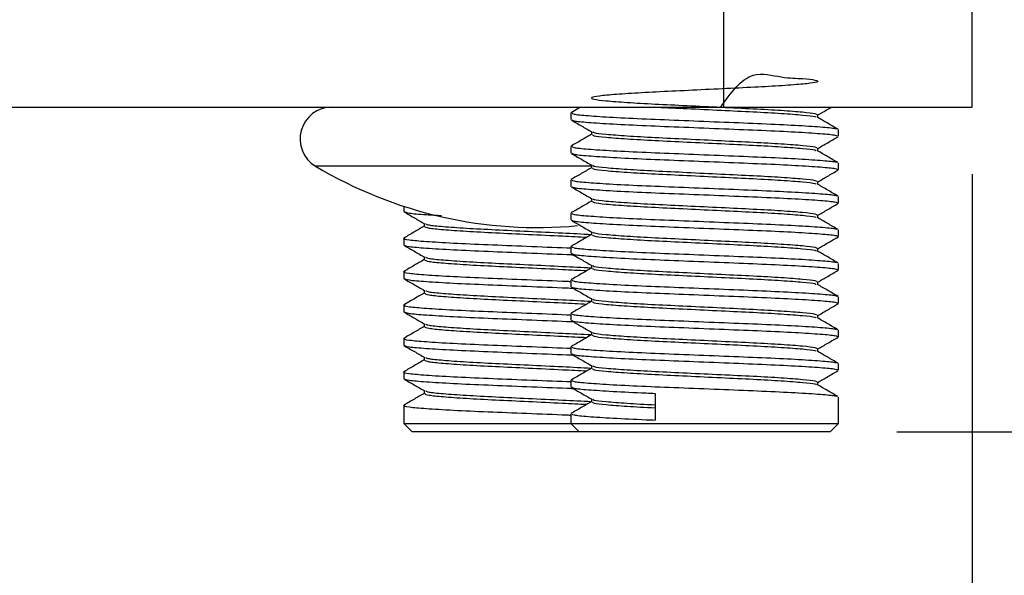
# Model space of a CAD drawing. Extents: x 5 to 292, y 5 to 205.
# Drawn here: x 67 to 75, y 137 to 141 of the extents above; entities that cross this region are included whole.
import ezdxf

# ---------------------------------------------------------------- set-up
doc = ezdxf.new("R2010")
doc.units = 0
doc.layers.get('0').update_dxf_attribs({"linetype": 'CONTINUOUS'})
doc.styles.add('SLDTEXTSTYLE0', font='TXT', dxfattribs={"width": 0.75})
doc.dimstyles.new('SLDDIMSTYLE1', dxfattribs={"dimtxt": 3.5, "dimasz": 3, "dimexe": 0, "dimexo": 0.0625, "dimgap": 0.875, "dimtad": 1, "dimlfac": 4, "dimrnd": 1e-09, "dimzin": 12, "dimtxsty": 'SLDTEXTSTYLE0', "dimsah": 1, "dimcen": 0.09, "dimazin": 3, "dimtfac": 1, "dimtofl": 0, "dimtmove": 0, "dimatfit": 3, "dimtolj": 1, "dimtzin": 12})

# ---------------------------------------------------------------- blocks, each defined once
blk = doc.blocks.new('_D')
at = {"color": 7, "linetype": 'CONTINUOUS'}
for p, q in [((46.465, 182.3707), (83.8777, 182.3707)), ((82.8777, 182.3707), (82.8777, 137.7603)), ((73.7381, 137.7603), (83.8777, 137.7603))]:
    blk.add_line(p, q, dxfattribs=at)
for points in [[(82.8777, 182.3707), (82.4277, 179.3707), (83.3277, 179.3707)], [(82.8777, 137.7603), (83.3277, 140.7603), (82.4277, 140.7603)]]:
    blk.add_solid(points, dxfattribs=at)
at = {"color": 7, "linetype": 'CONTINUOUS', "insert": (78.3659, 152.9537), "char_height": 3.5, "attachment_point": 1, "rotation": 90, "style": 'SLDTEXTSTYLE0'}
blk.add_mtext('178.44', dxfattribs=at)
blk = doc.blocks.new('_D_1')
at = {"color": 7, "linetype": 'CONTINUOUS'}
for p, q in [((17.8006, 139.6883), (17.8006, 130.6138)), ((74.3006, 139.6883), (74.3006, 130.6138)), ((74.3006, 131.6138), (17.8006, 131.6138))]:
    blk.add_line(p, q, dxfattribs=at)
for points in [[(17.8006, 131.6138), (20.8006, 131.1638), (20.8006, 132.0638)], [(74.3006, 131.6138), (71.3006, 132.0638), (71.3006, 131.1638)]]:
    blk.add_solid(points, dxfattribs=at)
at = {"color": 7, "linetype": 'CONTINUOUS', "insert": (42.1714, 136.1256), "char_height": 3.5, "attachment_point": 1, "style": 'SLDTEXTSTYLE0'}
blk.add_mtext('226', dxfattribs=at)

msp = doc.modelspace()

# ---------------------------------------------------------------- linework, layer by layer
at = {"color": 7, "linetype": 'CONTINUOUS'}
for p, q in [((72.4414, 140.9383), (72.4414, 140.1883)), ((74.3006, 140.1883), (74.3006, 140.9383)), ((45.8884, 140.1883), (72.4414, 140.1883)), ((71.373, 140.1883), (71.3013, 140.1468)), ((72.4414, 140.1883), (74.3006, 140.1883)), ((71.3006, 140.1453), (71.3006, 140.0953)), ((73.1471, 140.1106), (73.1471, 140.1316)), ((71.4541, 140.005), (71.4541, 139.9837)), ((73.3006, 139.9702), (73.3006, 140.0202)), ((71.3006, 139.8953), (71.3006, 139.8453)), ((73.1471, 139.8606), (73.1471, 139.8816)), ((71.4541, 139.755), (71.4541, 139.7337)), ((73.3006, 139.7202), (73.3006, 139.7702)), ((71.3006, 139.6453), (71.3006, 139.5953)), ((73.1471, 139.6106), (73.1471, 139.6316)), ((73.3006, 139.4702), (73.3006, 139.5202)), ((70.0506, 139.447), (70.0506, 139.4078)), ((71.4541, 139.505), (71.4541, 139.4837)), ((71.3006, 139.3953), (71.3006, 139.3453)), ((73.1471, 139.3606), (73.1471, 139.3816)), ((70.2041, 139.3174), (70.2041, 139.2964)), ((71.4541, 139.255), (71.4541, 139.2337)), ((73.3006, 139.2202), (73.3006, 139.2702)), ((70.0506, 139.2078), (70.0506, 139.1578)), ((71.3006, 139.1453), (71.3006, 139.0953)), ((73.1471, 139.1106), (73.1471, 139.1316)), ((70.2041, 139.0674), (70.2041, 139.0464)), ((71.4541, 139.005), (71.4541, 138.9837)), ((73.3006, 138.9702), (73.3006, 139.0202)), ((70.0506, 138.9578), (70.0506, 138.9078)), ((71.3006, 138.8953), (71.3006, 138.8453)), ((73.1471, 138.8606), (73.1471, 138.8816)), ((70.2041, 138.8174), (70.2041, 138.7964)), ((70.0506, 138.7078), (70.0506, 138.6578)), ((71.4541, 138.755), (71.4541, 138.7337)), ((73.3006, 138.7202), (73.3006, 138.7702)), ((71.3006, 138.6453), (71.3006, 138.5953)), ((73.1471, 138.6106), (73.1471, 138.6316)), ((70.2041, 138.5674), (70.2041, 138.5464)), ((71.4541, 138.505), (71.4541, 138.4837)), ((73.3006, 138.4702), (73.3006, 138.5202)), ((70.0506, 138.4578), (70.0506, 138.4078)), ((71.3006, 138.3953), (71.3006, 138.3453)), ((73.1471, 138.3606), (73.1471, 138.3816)), ((70.2041, 138.3174), (70.2041, 138.2964)), ((73.3006, 138.2202), (73.3006, 138.2702)), ((70.0506, 138.2078), (70.0506, 138.1578)), ((71.4541, 138.255), (71.4541, 138.2337)), ((71.3006, 138.1453), (71.3006, 138.0953)), ((73.1471, 138.1106), (73.1471, 138.1316)), ((70.2041, 138.0674), (70.2041, 138.0464)), ((71.9309, 138.0478), (71.9309, 137.8478)), ((71.4541, 138.005), (71.4541, 137.9837)), ((73.3006, 137.8228), (73.3006, 138.0202)), ((70.0506, 137.9578), (70.0506, 137.8228)), ((71.3006, 137.8953), (71.3006, 137.8228)), ((70.0506, 137.8228), (70.1131, 137.7603)), ((70.0506, 137.8228), (70.6809, 137.8228)), ((70.6809, 137.8228), (71.3006, 137.8228)), ((71.3006, 137.8228), (71.3631, 137.7603)), ((71.3006, 137.8228), (73.3006, 137.8228)), ((73.2381, 137.7603), (73.3006, 137.8228)), ((70.704, 137.7603), (70.1131, 137.7603)), ((71.3631, 137.7603), (70.704, 137.7603)), ((73.2381, 137.7603), (71.3631, 137.7603))]:
    msp.add_line(p, q, dxfattribs=at)
at = {"color": 8, "linetype": 'CONTINUOUS'}
msp.add_line((71.4574, 139.747), (69.3911, 139.747), dxfattribs=at)
at = {"color": 7, "linetype": 'CONTINUOUS'}
for centre, radius, start, end in [((69.5131, 139.9508), 0.2375, 90, 239.09598), ((71.0506, 142.5194), 3.2311, 239.09598, 275.33534)]:
    msp.add_arc(centre, radius, start, end, dxfattribs=at)
for points, knots in [([(72.4206, 140.1883), (72.4954, 140.2938), (72.6246, 140.4758), (72.8859, 140.4036), (73.0411, 140.4052), (73.1375, 140.3903), (73.1578, 140.3789), (73.1021, 140.3668), (72.9752, 140.3554), (72.7889, 140.3428), (72.5586, 140.3315), (72.3056, 140.3194), (72.0523, 140.3071), (71.8207, 140.2959), (71.6318, 140.2834), (71.5024, 140.2717), (71.444, 140.26), (71.462, 140.2475), (71.5545, 140.2363), (71.7129, 140.224), (71.9239, 140.2119), (72.1685, 140.2006), (72.424, 140.1881), (72.6691, 140.1766), (72.8822, 140.1647), (73.0407, 140.1523), (73.1348, 140.142), (73.1386, 140.1348), (73.1402, 140.1316)], [0, 0, 0, 0, 0.0526432, 0.0908914, 0.129468, 0.1672104, 0.2057842, 0.2440385, 0.2819737, 0.3206314, 0.3584639, 0.3968452, 0.4353421, 0.4731048, 0.5117332, 0.5500202, 0.5881104, 0.6267405, 0.664505, 0.702998, 0.7413843, 0.7792132, 0.8178704, 0.8558109, 0.8940591, 0.9326357, 0.9703782, 1, 1, 1, 1]), ([(71.9494, 140.1883), (72.0215, 140.1848), (72.1736, 140.1775), (72.4244, 140.1653), (72.6689, 140.1538), (72.8825, 140.1419), (73.0397, 140.1295), (73.1281, 140.1203), (73.1328, 140.1143), (73.1344, 140.1123)], [0, 0, 0, 0, 0.142291, 0.300245, 0.455272, 0.611555, 0.769181, 0.923397, 1, 1, 1, 1]), ([(73.1471, 140.1299), (73.1717, 140.1442), (73.2053, 140.1637), (73.2389, 140.1831), (73.2479, 140.1883)], [0, 0, 0, 0, 0.7327521, 1, 1, 1, 1]), ([(71.3095, 140.1453), (71.3106, 140.1422), (71.3134, 140.1351), (71.4211, 140.1249), (71.6058, 140.1126), (71.8558, 140.1005), (72.1445, 140.0892), (72.4464, 140.0767), (72.7359, 140.0652), (72.9879, 140.0533), (73.1739, 140.0409), (73.2792, 140.0315), (73.2847, 140.0254), (73.2866, 140.0232)], [0, 0, 0, 0, 0.072267, 0.168554, 0.266696, 0.364566, 0.461017, 0.559577, 0.656312, 0.753831, 0.852186, 0.948416, 1, 1, 1, 1]), ([(73.2979, 140.0232), (73.2723, 140.0381), (73.2209, 140.0678), (73.1696, 140.0975), (73.144, 140.1123)], [0, 0, 0, 0, 0.500091, 1, 1, 1, 1]), ([(71.3021, 140.0929), (71.3278, 140.0781), (71.3791, 140.0484), (71.4303, 140.0187), (71.456, 140.0039)], [0, 0, 0, 0, 0.500062, 1, 1, 1, 1]), ([(71.3095, 140.0953), (71.3106, 140.0922), (71.3134, 140.0851), (71.4211, 140.0749), (71.6058, 140.0626), (71.8558, 140.0505), (72.1445, 140.0392), (72.4464, 140.0267), (72.736, 140.0152), (72.9877, 140.0033), (73.1749, 139.9909), (73.2861, 139.9806), (73.2906, 139.9734), (73.2925, 139.9702)], [0, 0, 0, 0, 0.0705716, 0.164599, 0.260438, 0.3560117, 0.4501991, 0.5464463, 0.6409114, 0.7361417, 0.8321885, 0.9261611, 1, 1, 1, 1]), ([(71.4541, 139.9852), (71.4288, 139.9706), (71.3778, 139.9411), (71.3269, 139.9117), (71.3013, 139.8968)], [0, 0, 0, 0, 0.497051, 1, 1, 1, 1]), ([(71.4619, 139.9837), (71.4629, 139.9807), (71.4653, 139.9737), (71.5562, 139.9635), (71.7125, 139.9513), (71.924, 139.9392), (72.1684, 139.9278), (72.424, 139.9153), (72.6691, 139.9038), (72.8825, 139.8919), (73.0397, 139.8795), (73.1281, 139.8703), (73.1328, 139.8643), (73.1344, 139.8623)], [0, 0, 0, 0, 0.071162, 0.167957, 0.26662, 0.365009, 0.461969, 0.561052, 0.658298, 0.756333, 0.85521, 0.951948, 1, 1, 1, 1]), ([(71.4656, 140.0039), (71.4667, 140.0018), (71.47, 139.9957), (71.5569, 139.9863), (71.7123, 139.974), (71.9241, 139.9619), (72.1684, 139.9506), (72.424, 139.9381), (72.6691, 139.9266), (72.8822, 139.9147), (73.0407, 139.9023), (73.1348, 139.892), (73.1386, 139.8848), (73.1402, 139.8816)], [0, 0, 0, 0, 0.050376, 0.146454, 0.244386, 0.342046, 0.438288, 0.536637, 0.633163, 0.730472, 0.828616, 0.924638, 1, 1, 1, 1]), ([(73.1471, 139.8799), (73.1717, 139.8942), (73.222, 139.9233), (73.2723, 139.9524), (73.298, 139.9673)], [0, 0, 0, 0, 0.489745, 1, 1, 1, 1]), ([(71.3095, 139.8953), (71.3106, 139.8922), (71.3134, 139.8851), (71.4211, 139.8749), (71.6058, 139.8626), (71.8558, 139.8505), (72.1445, 139.8392), (72.4464, 139.8267), (72.7359, 139.8152), (72.9879, 139.8033), (73.1739, 139.7909), (73.2792, 139.7815), (73.2847, 139.7754), (73.2866, 139.7732)], [0, 0, 0, 0, 0.072267, 0.168554, 0.266696, 0.364566, 0.461017, 0.559577, 0.656312, 0.753831, 0.852186, 0.948416, 1, 1, 1, 1]), ([(71.3021, 139.8429), (71.3278, 139.8281), (71.3791, 139.7984), (71.4303, 139.7687), (71.456, 139.7539)], [0, 0, 0, 0, 0.500062, 1, 1, 1, 1]), ([(71.3095, 139.8453), (71.3106, 139.8422), (71.3134, 139.8351), (71.4211, 139.8249), (71.6058, 139.8126), (71.8558, 139.8005), (72.1445, 139.7892), (72.4464, 139.7767), (72.736, 139.7652), (72.9877, 139.7533), (73.1749, 139.7409), (73.2861, 139.7306), (73.2906, 139.7234), (73.2925, 139.7202)], [0, 0, 0, 0, 0.0705716, 0.164599, 0.260438, 0.3560117, 0.4501991, 0.5464463, 0.6409114, 0.7361417, 0.8321885, 0.9261611, 1, 1, 1, 1]), ([(73.2979, 139.7732), (73.2723, 139.7881), (73.2209, 139.8178), (73.1696, 139.8475), (73.144, 139.8623)], [0, 0, 0, 0, 0.500091, 1, 1, 1, 1]), ([(71.4541, 139.7352), (71.4288, 139.7206), (71.3778, 139.6911), (71.3269, 139.6617), (71.3013, 139.6468)], [0, 0, 0, 0, 0.497051, 1, 1, 1, 1]), ([(71.4656, 139.7539), (71.4667, 139.7518), (71.47, 139.7457), (71.5569, 139.7363), (71.7123, 139.724), (71.9241, 139.7119), (72.1684, 139.7006), (72.424, 139.6881), (72.6691, 139.6766), (72.8822, 139.6647), (73.0407, 139.6523), (73.1348, 139.642), (73.1386, 139.6348), (73.1402, 139.6316)], [0, 0, 0, 0, 0.050376, 0.146454, 0.244386, 0.342046, 0.438288, 0.536637, 0.633163, 0.730472, 0.828616, 0.924638, 1, 1, 1, 1]), ([(71.4619, 139.7337), (71.4629, 139.7307), (71.4653, 139.7237), (71.5562, 139.7135), (71.7125, 139.7013), (71.924, 139.6892), (72.1684, 139.6778), (72.424, 139.6653), (72.6691, 139.6538), (72.8825, 139.6419), (73.0397, 139.6295), (73.1281, 139.6203), (73.1328, 139.6143), (73.1344, 139.6123)], [0, 0, 0, 0, 0.071162, 0.167957, 0.26662, 0.365009, 0.461969, 0.561052, 0.658298, 0.756333, 0.85521, 0.951948, 1, 1, 1, 1]), ([(73.1471, 139.6299), (73.1717, 139.6442), (73.222, 139.6733), (73.2723, 139.7024), (73.298, 139.7173)], [0, 0, 0, 0, 0.489745, 1, 1, 1, 1]), ([(71.3021, 139.5929), (71.3278, 139.5781), (71.3791, 139.5484), (71.4303, 139.5187), (71.456, 139.5039)], [0, 0, 0, 0, 0.500062, 1, 1, 1, 1]), ([(71.3095, 139.6453), (71.3106, 139.6422), (71.3134, 139.6351), (71.4211, 139.6249), (71.6058, 139.6126), (71.8558, 139.6005), (72.1445, 139.5892), (72.4464, 139.5767), (72.7359, 139.5652), (72.9879, 139.5533), (73.1739, 139.5409), (73.2792, 139.5315), (73.2847, 139.5254), (73.2866, 139.5232)], [0, 0, 0, 0, 0.0722674, 0.1685543, 0.2666962, 0.3645665, 0.4610172, 0.5595771, 0.6563122, 0.7538308, 0.8521856, 0.9484162, 1, 1, 1, 1]), ([(71.3095, 139.5953), (71.3106, 139.5922), (71.3134, 139.5851), (71.4211, 139.5749), (71.6058, 139.5626), (71.8558, 139.5505), (72.1445, 139.5392), (72.4464, 139.5267), (72.736, 139.5152), (72.9877, 139.5033), (73.1749, 139.4909), (73.2861, 139.4806), (73.2906, 139.4734), (73.2925, 139.4702)], [0, 0, 0, 0, 0.0705716, 0.164599, 0.260438, 0.3560117, 0.4501991, 0.5464463, 0.6409114, 0.7361417, 0.8321885, 0.9261611, 1, 1, 1, 1]), ([(73.2979, 139.5232), (73.2723, 139.5381), (73.2209, 139.5678), (73.1696, 139.5975), (73.144, 139.6123)], [0, 0, 0, 0, 0.500091, 1, 1, 1, 1]), ([(71.4541, 139.4852), (71.4288, 139.4706), (71.3778, 139.4411), (71.3269, 139.4117), (71.3013, 139.3968)], [0, 0, 0, 0, 0.497051, 1, 1, 1, 1]), ([(71.4619, 139.4837), (71.4629, 139.4807), (71.4653, 139.4737), (71.5562, 139.4635), (71.7125, 139.4513), (71.924, 139.4392), (72.1684, 139.4278), (72.424, 139.4153), (72.6691, 139.4038), (72.8825, 139.3919), (73.0397, 139.3795), (73.1281, 139.3703), (73.1328, 139.3643), (73.1344, 139.3623)], [0, 0, 0, 0, 0.071162, 0.167957, 0.26662, 0.365009, 0.461969, 0.561052, 0.658298, 0.756333, 0.85521, 0.951948, 1, 1, 1, 1]), ([(71.4656, 139.5039), (71.4667, 139.5018), (71.47, 139.4957), (71.5569, 139.4863), (71.7123, 139.474), (71.9241, 139.4619), (72.1684, 139.4506), (72.424, 139.4381), (72.6691, 139.4266), (72.8822, 139.4147), (73.0407, 139.4023), (73.1348, 139.392), (73.1386, 139.3848), (73.1402, 139.3816)], [0, 0, 0, 0, 0.050376, 0.146454, 0.244386, 0.342046, 0.438288, 0.536637, 0.633163, 0.730472, 0.828616, 0.924638, 1, 1, 1, 1]), ([(73.1471, 139.3799), (73.1717, 139.3942), (73.222, 139.4233), (73.2723, 139.4524), (73.298, 139.4673)], [0, 0, 0, 0, 0.489745, 1, 1, 1, 1]), ([(70.0515, 139.4078), (70.0601, 139.4037), (70.0773, 139.3957), (70.1841, 139.3862), (70.2935, 139.3799), (70.3332, 139.3776)], [0, 0, 0, 0, 0.3887418, 0.7779759, 1, 1, 1, 1]), ([(70.0532, 139.4048), (70.0788, 139.3899), (70.1302, 139.3602), (70.1815, 139.3305), (70.2071, 139.3156)], [0, 0, 0, 0, 0.500094, 1, 1, 1, 1]), ([(71.3095, 139.3953), (71.3106, 139.3922), (71.3134, 139.3851), (71.4211, 139.3749), (71.6058, 139.3626), (71.8558, 139.3505), (72.1445, 139.3392), (72.4464, 139.3267), (72.7359, 139.3152), (72.9879, 139.3033), (73.1739, 139.2909), (73.2792, 139.2815), (73.2847, 139.2754), (73.2866, 139.2732)], [0, 0, 0, 0, 0.072267, 0.168554, 0.266696, 0.364566, 0.461017, 0.559577, 0.656312, 0.753831, 0.852186, 0.948416, 1, 1, 1, 1]), ([(70.2041, 139.2981), (70.1794, 139.2838), (70.1292, 139.2547), (70.0789, 139.2256), (70.0532, 139.2107)], [0, 0, 0, 0, 0.4897, 1, 1, 1, 1]), ([(70.2048, 139.2964), (70.2116, 139.2924), (70.2253, 139.2843), (70.3389, 139.2731), (70.5105, 139.2606), (70.7328, 139.2489), (70.9819, 139.2372), (71.222, 139.2256), (71.3602, 139.2188), (71.4205, 139.2158)], [0, 0, 0, 0, 0.145731, 0.291508, 0.440626, 0.588427, 0.735468, 0.884593, 1, 1, 1, 1]), ([(70.2151, 139.3157), (70.2205, 139.3129), (70.2336, 139.306), (70.3396, 139.2959), (70.5103, 139.2834), (70.7328, 139.2717), (70.982, 139.26), (71.2339, 139.2478), (71.3829, 139.2404), (71.4541, 139.2369)], [0, 0, 0, 0, 0.1061072, 0.2549769, 0.4072593, 0.5581956, 0.7083563, 0.8606453, 1, 1, 1, 1]), ([(71.3021, 139.3429), (71.3278, 139.3281), (71.3791, 139.2984), (71.4303, 139.2687), (71.456, 139.2539)], [0, 0, 0, 0, 0.500062, 1, 1, 1, 1]), ([(71.3095, 139.3453), (71.3106, 139.3422), (71.3134, 139.3351), (71.4211, 139.3249), (71.6058, 139.3126), (71.8558, 139.3005), (72.1445, 139.2892), (72.4464, 139.2767), (72.736, 139.2652), (72.9877, 139.2533), (73.1749, 139.2409), (73.2861, 139.2306), (73.2906, 139.2234), (73.2925, 139.2202)], [0, 0, 0, 0, 0.070572, 0.164599, 0.260438, 0.356012, 0.450199, 0.546446, 0.640911, 0.736142, 0.832188, 0.926161, 1, 1, 1, 1]), ([(73.2979, 139.2732), (73.2723, 139.2881), (73.2209, 139.3178), (73.1696, 139.3475), (73.144, 139.3623)], [0, 0, 0, 0, 0.500091, 1, 1, 1, 1]), ([(71.4541, 139.2352), (71.4288, 139.2206), (71.3778, 139.1911), (71.3269, 139.1617), (71.3013, 139.1468)], [0, 0, 0, 0, 0.4970513, 1, 1, 1, 1]), ([(71.4619, 139.2337), (71.4629, 139.2307), (71.4653, 139.2237), (71.5562, 139.2135), (71.7125, 139.2013), (71.924, 139.1892), (72.1684, 139.1778), (72.424, 139.1653), (72.6691, 139.1538), (72.8825, 139.1419), (73.0397, 139.1295), (73.1281, 139.1203), (73.1328, 139.1143), (73.1344, 139.1123)], [0, 0, 0, 0, 0.0711624, 0.1679575, 0.2666198, 0.3650087, 0.4619687, 0.5610518, 0.6582981, 0.756333, 0.8552096, 0.9519481, 1, 1, 1, 1]), ([(71.4656, 139.2539), (71.4667, 139.2518), (71.47, 139.2457), (71.5569, 139.2363), (71.7123, 139.224), (71.9241, 139.2119), (72.1684, 139.2006), (72.424, 139.1881), (72.6691, 139.1766), (72.8822, 139.1647), (73.0407, 139.1523), (73.1348, 139.142), (73.1386, 139.1348), (73.1402, 139.1316)], [0, 0, 0, 0, 0.050376, 0.146454, 0.244386, 0.342046, 0.438288, 0.536637, 0.633163, 0.730472, 0.828616, 0.924638, 1, 1, 1, 1]), ([(70.061, 139.2107), (70.057, 139.2098), (70.035, 139.2049), (70.0835, 139.1957), (70.2074, 139.1845), (70.4132, 139.172), (70.6753, 139.1603), (70.9684, 139.1486), (71.1887, 139.1397), (71.2934, 139.1353), (71.3048, 139.1348)], [0, 0, 0, 0, 0.035378, 0.193636, 0.34888, 0.507678, 0.665076, 0.821664, 0.980469, 1, 1, 1, 1]), ([(70.0515, 139.1578), (70.0595, 139.1537), (70.0756, 139.1457), (70.2098, 139.1345), (70.4125, 139.122), (70.6754, 139.1103), (70.9685, 139.0986), (71.193, 139.0895), (71.3016, 139.085), (71.3171, 139.0843)], [0, 0, 0, 0, 0.160118, 0.320438, 0.484428, 0.646972, 0.808681, 0.972679, 1, 1, 1, 1]), ([(70.0532, 139.1548), (70.0788, 139.1399), (70.1302, 139.1102), (70.1815, 139.0805), (70.2071, 139.0656)], [0, 0, 0, 0, 0.500094, 1, 1, 1, 1]), ([(73.1471, 139.1299), (73.1717, 139.1442), (73.222, 139.1733), (73.2723, 139.2024), (73.298, 139.2173)], [0, 0, 0, 0, 0.489745, 1, 1, 1, 1]), ([(71.3021, 139.0929), (71.3278, 139.0781), (71.3791, 139.0484), (71.4303, 139.0187), (71.456, 139.0039)], [0, 0, 0, 0, 0.500062, 1, 1, 1, 1]), ([(71.3095, 139.1453), (71.3106, 139.1422), (71.3134, 139.1351), (71.4211, 139.1249), (71.6058, 139.1126), (71.8558, 139.1005), (72.1445, 139.0892), (72.4464, 139.0767), (72.7359, 139.0652), (72.9879, 139.0533), (73.1739, 139.0409), (73.2792, 139.0315), (73.2847, 139.0254), (73.2866, 139.0232)], [0, 0, 0, 0, 0.072267, 0.168554, 0.266696, 0.364566, 0.461017, 0.559577, 0.656312, 0.753831, 0.852186, 0.948416, 1, 1, 1, 1]), ([(71.3095, 139.0953), (71.3106, 139.0922), (71.3134, 139.0851), (71.4211, 139.0749), (71.6058, 139.0626), (71.8558, 139.0505), (72.1445, 139.0392), (72.4464, 139.0267), (72.736, 139.0152), (72.9877, 139.0033), (73.1749, 138.9909), (73.2861, 138.9806), (73.2906, 138.9734), (73.2925, 138.9702)], [0, 0, 0, 0, 0.070572, 0.164599, 0.260438, 0.356012, 0.450199, 0.546446, 0.640911, 0.736142, 0.832188, 0.926161, 1, 1, 1, 1]), ([(73.2979, 139.0232), (73.2723, 139.0381), (73.2209, 139.0678), (73.1696, 139.0975), (73.144, 139.1123)], [0, 0, 0, 0, 0.500091, 1, 1, 1, 1]), ([(70.2041, 139.0481), (70.1794, 139.0338), (70.1292, 139.0047), (70.0789, 138.9756), (70.0532, 138.9607)], [0, 0, 0, 0, 0.4897, 1, 1, 1, 1]), ([(70.2048, 139.0464), (70.2116, 139.0424), (70.2253, 139.0343), (70.3389, 139.0231), (70.5105, 139.0106), (70.7328, 138.9989), (70.9819, 138.9872), (71.222, 138.9756), (71.3602, 138.9688), (71.4205, 138.9658)], [0, 0, 0, 0, 0.145731, 0.291508, 0.440626, 0.588427, 0.735468, 0.884593, 1, 1, 1, 1]), ([(70.2151, 139.0657), (70.2205, 139.0629), (70.2336, 139.056), (70.3396, 139.0459), (70.5103, 139.0334), (70.7328, 139.0217), (70.982, 139.01), (71.2339, 138.9978), (71.3829, 138.9904), (71.4541, 138.9869)], [0, 0, 0, 0, 0.106107, 0.254977, 0.407259, 0.558196, 0.708356, 0.860645, 1, 1, 1, 1]), ([(71.4656, 139.0039), (71.4667, 139.0018), (71.47, 138.9957), (71.5569, 138.9863), (71.7123, 138.974), (71.9241, 138.9619), (72.1684, 138.9506), (72.424, 138.9381), (72.6691, 138.9266), (72.8822, 138.9147), (73.0407, 138.9023), (73.1348, 138.892), (73.1386, 138.8848), (73.1402, 138.8816)], [0, 0, 0, 0, 0.050376, 0.146454, 0.244386, 0.342046, 0.438288, 0.536637, 0.633163, 0.730472, 0.828616, 0.924638, 1, 1, 1, 1]), ([(70.061, 138.9607), (70.057, 138.9598), (70.035, 138.9549), (70.0835, 138.9457), (70.2074, 138.9345), (70.4132, 138.922), (70.6753, 138.9103), (70.9684, 138.8986), (71.1887, 138.8897), (71.2934, 138.8853), (71.3048, 138.8848)], [0, 0, 0, 0, 0.035378, 0.193636, 0.34888, 0.507678, 0.665076, 0.821664, 0.980469, 1, 1, 1, 1]), ([(71.4541, 138.9852), (71.4288, 138.9706), (71.3778, 138.9411), (71.3269, 138.9117), (71.3013, 138.8968)], [0, 0, 0, 0, 0.4970513, 1, 1, 1, 1]), ([(71.4619, 138.9837), (71.4629, 138.9807), (71.4653, 138.9737), (71.5562, 138.9635), (71.7125, 138.9513), (71.924, 138.9392), (72.1684, 138.9278), (72.424, 138.9153), (72.6691, 138.9038), (72.8825, 138.8919), (73.0397, 138.8795), (73.1281, 138.8703), (73.1328, 138.8643), (73.1344, 138.8623)], [0, 0, 0, 0, 0.0711624, 0.1679575, 0.2666198, 0.3650087, 0.4619687, 0.5610518, 0.6582981, 0.756333, 0.8552096, 0.9519481, 1, 1, 1, 1]), ([(73.1471, 138.8799), (73.1717, 138.8942), (73.222, 138.9233), (73.2723, 138.9524), (73.298, 138.9673)], [0, 0, 0, 0, 0.489745, 1, 1, 1, 1]), ([(70.0515, 138.9078), (70.0595, 138.9037), (70.0756, 138.8957), (70.2098, 138.8845), (70.4125, 138.872), (70.6754, 138.8603), (70.9685, 138.8486), (71.193, 138.8395), (71.3016, 138.835), (71.3171, 138.8343)], [0, 0, 0, 0, 0.160118, 0.320438, 0.484428, 0.646972, 0.808681, 0.972679, 1, 1, 1, 1]), ([(70.0532, 138.9048), (70.0788, 138.8899), (70.1302, 138.8602), (70.1815, 138.8305), (70.2071, 138.8156)], [0, 0, 0, 0, 0.500094, 1, 1, 1, 1]), ([(71.3095, 138.8953), (71.3106, 138.8922), (71.3134, 138.8851), (71.4211, 138.8749), (71.6058, 138.8626), (71.8558, 138.8505), (72.1445, 138.8392), (72.4464, 138.8267), (72.7359, 138.8152), (72.9879, 138.8033), (73.1739, 138.7909), (73.2792, 138.7815), (73.2847, 138.7754), (73.2866, 138.7732)], [0, 0, 0, 0, 0.072267, 0.168554, 0.266696, 0.364566, 0.461017, 0.559577, 0.656312, 0.753831, 0.852186, 0.948416, 1, 1, 1, 1]), ([(73.2979, 138.7732), (73.2723, 138.7881), (73.2209, 138.8178), (73.1696, 138.8475), (73.144, 138.8623)], [0, 0, 0, 0, 0.500091, 1, 1, 1, 1]), ([(70.2041, 138.7981), (70.1794, 138.7838), (70.1292, 138.7547), (70.0789, 138.7256), (70.0532, 138.7107)], [0, 0, 0, 0, 0.4897, 1, 1, 1, 1]), ([(70.2048, 138.7964), (70.2116, 138.7924), (70.2253, 138.7843), (70.3389, 138.7731), (70.5105, 138.7606), (70.7328, 138.7489), (70.9819, 138.7372), (71.222, 138.7256), (71.3602, 138.7188), (71.4205, 138.7158)], [0, 0, 0, 0, 0.145731, 0.291508, 0.440626, 0.588427, 0.735468, 0.884593, 1, 1, 1, 1]), ([(70.2151, 138.8157), (70.2205, 138.8129), (70.2336, 138.806), (70.3396, 138.7959), (70.5103, 138.7834), (70.7328, 138.7717), (70.982, 138.76), (71.2339, 138.7478), (71.3829, 138.7404), (71.4541, 138.7369)], [0, 0, 0, 0, 0.1061072, 0.2549769, 0.4072593, 0.5581956, 0.7083563, 0.8606453, 1, 1, 1, 1]), ([(71.3021, 138.8429), (71.3278, 138.8281), (71.3791, 138.7984), (71.4303, 138.7687), (71.456, 138.7539)], [0, 0, 0, 0, 0.500062, 1, 1, 1, 1]), ([(71.3095, 138.8453), (71.3106, 138.8422), (71.3134, 138.8351), (71.4211, 138.8249), (71.6058, 138.8126), (71.8558, 138.8005), (72.1445, 138.7892), (72.4464, 138.7767), (72.736, 138.7652), (72.9877, 138.7533), (73.1749, 138.7409), (73.2861, 138.7306), (73.2906, 138.7234), (73.2925, 138.7202)], [0, 0, 0, 0, 0.070572, 0.164599, 0.260438, 0.356012, 0.450199, 0.546446, 0.640911, 0.736142, 0.832188, 0.926161, 1, 1, 1, 1]), ([(70.061, 138.7107), (70.057, 138.7098), (70.035, 138.7049), (70.0835, 138.6957), (70.2074, 138.6845), (70.4132, 138.672), (70.6753, 138.6603), (70.9684, 138.6486), (71.1887, 138.6397), (71.2934, 138.6353), (71.3048, 138.6348)], [0, 0, 0, 0, 0.035378, 0.193636, 0.34888, 0.507678, 0.665076, 0.821664, 0.980469, 1, 1, 1, 1]), ([(71.4541, 138.7352), (71.4288, 138.7206), (71.3778, 138.6911), (71.3269, 138.6617), (71.3013, 138.6468)], [0, 0, 0, 0, 0.497051, 1, 1, 1, 1]), ([(71.4619, 138.7337), (71.4629, 138.7307), (71.4653, 138.7237), (71.5562, 138.7135), (71.7125, 138.7013), (71.924, 138.6892), (72.1684, 138.6778), (72.424, 138.6653), (72.6691, 138.6538), (72.8825, 138.6419), (73.0397, 138.6295), (73.1281, 138.6203), (73.1328, 138.6143), (73.1344, 138.6123)], [0, 0, 0, 0, 0.071162, 0.167957, 0.26662, 0.365009, 0.461969, 0.561052, 0.658298, 0.756333, 0.85521, 0.951948, 1, 1, 1, 1]), ([(71.4656, 138.7539), (71.4667, 138.7518), (71.47, 138.7457), (71.5569, 138.7363), (71.7123, 138.724), (71.9241, 138.7119), (72.1684, 138.7006), (72.424, 138.6881), (72.6691, 138.6766), (72.8822, 138.6647), (73.0407, 138.6523), (73.1348, 138.642), (73.1386, 138.6348), (73.1402, 138.6316)], [0, 0, 0, 0, 0.050376, 0.146454, 0.244386, 0.342046, 0.438288, 0.536637, 0.633163, 0.730472, 0.828616, 0.924638, 1, 1, 1, 1]), ([(73.1471, 138.6299), (73.1717, 138.6442), (73.222, 138.6733), (73.2723, 138.7024), (73.298, 138.7173)], [0, 0, 0, 0, 0.489745, 1, 1, 1, 1]), ([(70.0515, 138.6578), (70.0595, 138.6537), (70.0756, 138.6457), (70.2098, 138.6345), (70.4125, 138.622), (70.6754, 138.6103), (70.9685, 138.5986), (71.193, 138.5895), (71.3016, 138.585), (71.3171, 138.5843)], [0, 0, 0, 0, 0.160118, 0.320438, 0.484428, 0.646972, 0.808681, 0.972679, 1, 1, 1, 1]), ([(70.0532, 138.6548), (70.0788, 138.6399), (70.1302, 138.6102), (70.1815, 138.5805), (70.2071, 138.5656)], [0, 0, 0, 0, 0.500094, 1, 1, 1, 1]), ([(71.3095, 138.6453), (71.3106, 138.6422), (71.3134, 138.6351), (71.4211, 138.6249), (71.6058, 138.6126), (71.8558, 138.6005), (72.1445, 138.5892), (72.4464, 138.5767), (72.7359, 138.5652), (72.9879, 138.5533), (73.1739, 138.5409), (73.2792, 138.5315), (73.2847, 138.5254), (73.2866, 138.5232)], [0, 0, 0, 0, 0.0722674, 0.1685543, 0.2666962, 0.3645665, 0.4610172, 0.5595771, 0.6563122, 0.7538308, 0.8521856, 0.9484162, 1, 1, 1, 1]), ([(70.2151, 138.5657), (70.2205, 138.5629), (70.2336, 138.556), (70.3396, 138.5459), (70.5103, 138.5334), (70.7328, 138.5217), (70.982, 138.51), (71.2339, 138.4978), (71.3829, 138.4904), (71.4541, 138.4869)], [0, 0, 0, 0, 0.1061072, 0.2549769, 0.4072593, 0.5581956, 0.7083563, 0.8606453, 1, 1, 1, 1]), ([(71.3021, 138.5929), (71.3278, 138.5781), (71.3791, 138.5484), (71.4303, 138.5187), (71.456, 138.5039)], [0, 0, 0, 0, 0.500062, 1, 1, 1, 1]), ([(71.3095, 138.5953), (71.3106, 138.5922), (71.3134, 138.5851), (71.4211, 138.5749), (71.6058, 138.5626), (71.8558, 138.5505), (72.1445, 138.5392), (72.4464, 138.5267), (72.736, 138.5152), (72.9877, 138.5033), (73.1749, 138.4909), (73.2861, 138.4806), (73.2906, 138.4734), (73.2925, 138.4702)], [0, 0, 0, 0, 0.0705716, 0.164599, 0.260438, 0.3560117, 0.4501991, 0.5464463, 0.6409114, 0.7361417, 0.8321885, 0.9261611, 1, 1, 1, 1]), ([(73.2979, 138.5232), (73.2723, 138.5381), (73.2209, 138.5678), (73.1696, 138.5975), (73.144, 138.6123)], [0, 0, 0, 0, 0.500091, 1, 1, 1, 1]), ([(70.2041, 138.5481), (70.1794, 138.5338), (70.1292, 138.5047), (70.0789, 138.4756), (70.0532, 138.4607)], [0, 0, 0, 0, 0.4897, 1, 1, 1, 1]), ([(70.2048, 138.5464), (70.2116, 138.5424), (70.2253, 138.5343), (70.3389, 138.5231), (70.5105, 138.5106), (70.7328, 138.4989), (70.9819, 138.4872), (71.222, 138.4756), (71.3602, 138.4688), (71.4205, 138.4658)], [0, 0, 0, 0, 0.145731, 0.291508, 0.440626, 0.588427, 0.735468, 0.884593, 1, 1, 1, 1]), ([(71.4541, 138.4852), (71.4288, 138.4706), (71.3778, 138.4411), (71.3269, 138.4117), (71.3013, 138.3968)], [0, 0, 0, 0, 0.497051, 1, 1, 1, 1]), ([(71.4619, 138.4837), (71.4629, 138.4807), (71.4653, 138.4737), (71.5562, 138.4635), (71.7125, 138.4513), (71.924, 138.4392), (72.1684, 138.4278), (72.424, 138.4153), (72.6691, 138.4038), (72.8825, 138.3919), (73.0397, 138.3795), (73.1281, 138.3703), (73.1328, 138.3643), (73.1344, 138.3623)], [0, 0, 0, 0, 0.071162, 0.167957, 0.26662, 0.365009, 0.461969, 0.561052, 0.658298, 0.756333, 0.85521, 0.951948, 1, 1, 1, 1]), ([(71.4656, 138.5039), (71.4667, 138.5018), (71.47, 138.4957), (71.5569, 138.4863), (71.7123, 138.474), (71.9241, 138.4619), (72.1684, 138.4506), (72.424, 138.4381), (72.6691, 138.4266), (72.8822, 138.4147), (73.0407, 138.4023), (73.1348, 138.392), (73.1386, 138.3848), (73.1402, 138.3816)], [0, 0, 0, 0, 0.050376, 0.146454, 0.244386, 0.342046, 0.438288, 0.536637, 0.633163, 0.730472, 0.828616, 0.924638, 1, 1, 1, 1]), ([(70.061, 138.4607), (70.057, 138.4598), (70.035, 138.4549), (70.0835, 138.4457), (70.2074, 138.4345), (70.4132, 138.422), (70.6753, 138.4103), (70.9684, 138.3986), (71.1887, 138.3897), (71.2934, 138.3853), (71.3048, 138.3848)], [0, 0, 0, 0, 0.035378, 0.193636, 0.34888, 0.507678, 0.665076, 0.821664, 0.980469, 1, 1, 1, 1]), ([(73.1471, 138.3799), (73.1717, 138.3942), (73.222, 138.4233), (73.2723, 138.4524), (73.298, 138.4673)], [0, 0, 0, 0, 0.489745, 1, 1, 1, 1]), ([(70.0515, 138.4078), (70.0595, 138.4037), (70.0756, 138.3957), (70.2098, 138.3845), (70.4125, 138.372), (70.6754, 138.3603), (70.9685, 138.3486), (71.193, 138.3395), (71.3016, 138.335), (71.3171, 138.3343)], [0, 0, 0, 0, 0.160118, 0.320438, 0.484428, 0.646972, 0.808681, 0.972679, 1, 1, 1, 1]), ([(70.0532, 138.4048), (70.0788, 138.3899), (70.1302, 138.3602), (70.1815, 138.3305), (70.2071, 138.3156)], [0, 0, 0, 0, 0.500094, 1, 1, 1, 1]), ([(71.3021, 138.3429), (71.3278, 138.3281), (71.3791, 138.2984), (71.4303, 138.2687), (71.456, 138.2539)], [0, 0, 0, 0, 0.500062, 1, 1, 1, 1]), ([(71.3095, 138.3953), (71.3106, 138.3922), (71.3134, 138.3851), (71.4211, 138.3749), (71.6058, 138.3626), (71.8558, 138.3505), (72.1445, 138.3392), (72.4464, 138.3267), (72.7359, 138.3152), (72.9879, 138.3033), (73.1739, 138.2909), (73.2792, 138.2815), (73.2847, 138.2754), (73.2866, 138.2732)], [0, 0, 0, 0, 0.0722674, 0.1685543, 0.2666962, 0.3645665, 0.4610172, 0.5595771, 0.6563122, 0.7538308, 0.8521856, 0.9484162, 1, 1, 1, 1]), ([(71.3095, 138.3453), (71.3106, 138.3422), (71.3134, 138.3351), (71.4211, 138.3249), (71.6058, 138.3126), (71.8558, 138.3005), (72.1445, 138.2892), (72.4464, 138.2767), (72.736, 138.2652), (72.9877, 138.2533), (73.1749, 138.2409), (73.2861, 138.2306), (73.2906, 138.2234), (73.2925, 138.2202)], [0, 0, 0, 0, 0.0705716, 0.164599, 0.260438, 0.3560117, 0.4501991, 0.5464463, 0.6409114, 0.7361417, 0.8321885, 0.9261611, 1, 1, 1, 1]), ([(73.2979, 138.2732), (73.2723, 138.2881), (73.2209, 138.3178), (73.1696, 138.3475), (73.144, 138.3623)], [0, 0, 0, 0, 0.500091, 1, 1, 1, 1]), ([(70.2041, 138.2981), (70.1794, 138.2838), (70.1292, 138.2547), (70.0789, 138.2256), (70.0532, 138.2107)], [0, 0, 0, 0, 0.4896997, 1, 1, 1, 1]), ([(70.2048, 138.2964), (70.2116, 138.2924), (70.2253, 138.2843), (70.3389, 138.2731), (70.5105, 138.2606), (70.7328, 138.2489), (70.9819, 138.2372), (71.222, 138.2256), (71.3602, 138.2188), (71.4205, 138.2158)], [0, 0, 0, 0, 0.145731, 0.291508, 0.440626, 0.588427, 0.735468, 0.884593, 1, 1, 1, 1]), ([(70.2151, 138.3157), (70.2205, 138.3129), (70.2336, 138.306), (70.3396, 138.2959), (70.5103, 138.2834), (70.7328, 138.2717), (70.982, 138.26), (71.2339, 138.2478), (71.3829, 138.2404), (71.4541, 138.2369)], [0, 0, 0, 0, 0.1061072, 0.2549769, 0.4072593, 0.5581956, 0.7083563, 0.8606453, 1, 1, 1, 1]), ([(70.061, 138.2107), (70.057, 138.2098), (70.035, 138.2049), (70.0835, 138.1957), (70.2074, 138.1845), (70.4132, 138.172), (70.6753, 138.1603), (70.9684, 138.1486), (71.1887, 138.1397), (71.2934, 138.1353), (71.3048, 138.1348)], [0, 0, 0, 0, 0.035378, 0.193636, 0.34888, 0.507678, 0.665076, 0.821664, 0.980469, 1, 1, 1, 1]), ([(71.4541, 138.2352), (71.4288, 138.2206), (71.3778, 138.1911), (71.3269, 138.1617), (71.3013, 138.1468)], [0, 0, 0, 0, 0.497051, 1, 1, 1, 1]), ([(71.4619, 138.2337), (71.4629, 138.2307), (71.4653, 138.2237), (71.5562, 138.2135), (71.7125, 138.2013), (71.924, 138.1892), (72.1684, 138.1778), (72.424, 138.1653), (72.6691, 138.1538), (72.8825, 138.1419), (73.0397, 138.1295), (73.1281, 138.1203), (73.1328, 138.1143), (73.1344, 138.1123)], [0, 0, 0, 0, 0.071162, 0.167957, 0.26662, 0.365009, 0.461969, 0.561052, 0.658298, 0.756333, 0.85521, 0.951948, 1, 1, 1, 1]), ([(71.4656, 138.2539), (71.4667, 138.2518), (71.47, 138.2457), (71.5569, 138.2363), (71.7123, 138.224), (71.9241, 138.2119), (72.1684, 138.2006), (72.424, 138.1881), (72.6691, 138.1766), (72.8822, 138.1647), (73.0407, 138.1523), (73.1348, 138.142), (73.1386, 138.1348), (73.1402, 138.1316)], [0, 0, 0, 0, 0.0503763, 0.1464544, 0.2443859, 0.3420461, 0.4382879, 0.5366371, 0.6331631, 0.7304718, 0.828616, 0.9246379, 1, 1, 1, 1]), ([(73.1471, 138.1299), (73.1717, 138.1442), (73.222, 138.1733), (73.2723, 138.2024), (73.298, 138.2173)], [0, 0, 0, 0, 0.489745, 1, 1, 1, 1]), ([(70.0515, 138.1578), (70.0595, 138.1537), (70.0756, 138.1457), (70.2098, 138.1345), (70.4125, 138.122), (70.6754, 138.1103), (70.9685, 138.0986), (71.193, 138.0895), (71.3016, 138.085), (71.3171, 138.0843)], [0, 0, 0, 0, 0.160118, 0.320438, 0.484428, 0.646972, 0.808681, 0.972679, 1, 1, 1, 1]), ([(70.0532, 138.1548), (70.0788, 138.1399), (70.1302, 138.1102), (70.1815, 138.0805), (70.2071, 138.0656)], [0, 0, 0, 0, 0.500094, 1, 1, 1, 1]), ([(71.3095, 138.1453), (71.3106, 138.1422), (71.3134, 138.1351), (71.4211, 138.1249), (71.6058, 138.1126), (71.8558, 138.1005), (72.1445, 138.0892), (72.4464, 138.0767), (72.7359, 138.0652), (72.9879, 138.0533), (73.1739, 138.0409), (73.2792, 138.0315), (73.2847, 138.0254), (73.2866, 138.0232)], [0, 0, 0, 0, 0.072267, 0.168554, 0.266696, 0.364566, 0.461017, 0.559577, 0.656312, 0.753831, 0.852186, 0.948416, 1, 1, 1, 1]), ([(70.2041, 138.0481), (70.1794, 138.0338), (70.1292, 138.0047), (70.0789, 137.9756), (70.0532, 137.9607)], [0, 0, 0, 0, 0.4897, 1, 1, 1, 1]), ([(70.2048, 138.0464), (70.2116, 138.0424), (70.2253, 138.0343), (70.3389, 138.0231), (70.5105, 138.0106), (70.7328, 137.9989), (70.9819, 137.9872), (71.222, 137.9756), (71.3602, 137.9688), (71.4205, 137.9658)], [0, 0, 0, 0, 0.145731, 0.291508, 0.440626, 0.588427, 0.735468, 0.884593, 1, 1, 1, 1]), ([(70.2151, 138.0657), (70.2205, 138.0629), (70.2336, 138.056), (70.3396, 138.0459), (70.5103, 138.0334), (70.7328, 138.0217), (70.982, 138.01), (71.2339, 137.9978), (71.3829, 137.9904), (71.4541, 137.9869)], [0, 0, 0, 0, 0.106107, 0.254977, 0.407259, 0.558196, 0.708356, 0.860645, 1, 1, 1, 1]), ([(71.3021, 138.0929), (71.3278, 138.0781), (71.3791, 138.0484), (71.4303, 138.0187), (71.456, 138.0039)], [0, 0, 0, 0, 0.500062, 1, 1, 1, 1]), ([(71.3095, 138.0953), (71.3106, 138.0922), (71.3134, 138.0851), (71.4211, 138.0749), (71.6059, 138.0627), (71.7939, 138.0535), (71.9083, 138.0487), (71.9309, 138.0478)], [0, 0, 0, 0, 0.1859273, 0.4336513, 0.6861478, 0.9379456, 1, 1, 1, 1]), ([(73.2979, 138.0232), (73.2723, 138.0381), (73.2209, 138.0678), (73.1696, 138.0975), (73.144, 138.1123)], [0, 0, 0, 0, 0.500091, 1, 1, 1, 1]), ([(71.4541, 137.9852), (71.4288, 137.9706), (71.3778, 137.9411), (71.3269, 137.9117), (71.3013, 137.8968)], [0, 0, 0, 0, 0.4970513, 1, 1, 1, 1]), ([(71.4619, 137.9837), (71.4629, 137.9807), (71.4653, 137.9737), (71.556, 137.9635), (71.7129, 137.9513), (71.8534, 137.9431), (71.9308, 137.9392), (71.9309, 137.9392)], [0, 0, 0, 0, 0.194879, 0.459953, 0.730141, 0.99958, 1, 1, 1, 1]), ([(71.4656, 138.0039), (71.4667, 138.0018), (71.47, 137.9957), (71.5568, 137.9863), (71.7127, 137.9741), (71.8534, 137.9658), (71.9308, 137.962), (71.9309, 137.962)], [0, 0, 0, 0, 0.1472138, 0.427981, 0.7141643, 0.9995547, 1, 1, 1, 1]), ([(70.061, 137.9607), (70.057, 137.9598), (70.035, 137.9549), (70.0835, 137.9457), (70.2074, 137.9345), (70.4132, 137.922), (70.6753, 137.9103), (70.9684, 137.8986), (71.1887, 137.8897), (71.2934, 137.8853), (71.3048, 137.8848)], [0, 0, 0, 0, 0.035378, 0.193636, 0.34888, 0.507678, 0.665076, 0.821664, 0.980469, 1, 1, 1, 1]), ([(71.3095, 137.8953), (71.3106, 137.8922), (71.3134, 137.8851), (71.4211, 137.8749), (71.6059, 137.8627), (71.7939, 137.8535), (71.9083, 137.8487), (71.9309, 137.8478)], [0, 0, 0, 0, 0.185927, 0.433651, 0.686148, 0.937946, 1, 1, 1, 1])]:
    msp.add_open_spline(points, degree=3, knots=knots, dxfattribs=at)

# ---------------------------------------------------------------- dimensions: what is measured, and where the dimension line sits
dim = msp.add_linear_dim(base=(82.8777, 137.7603), p1=(45.965, 182.3707), p2=(73.2381, 137.7603), angle=90, dimstyle='SLDDIMSTYLE1', dxfattribs=at)
dim.commit()
dim.dimension.update_dxf_attribs({"geometry": '_D', "text_midpoint": (82.8777, 160.0655), "dimtype": 160})
dim = msp.add_linear_dim(base=(17.8006, 131.6138), p1=(74.3006, 140.1883), p2=(17.8006, 140.1883), dimstyle='SLDDIMSTYLE1', dxfattribs=at)
dim.commit()
dim.dimension.update_dxf_attribs({"geometry": '_D_1', "text_midpoint": (46.0506, 131.6138), "dimtype": 160})

doc.saveas('drawing.dxf')
